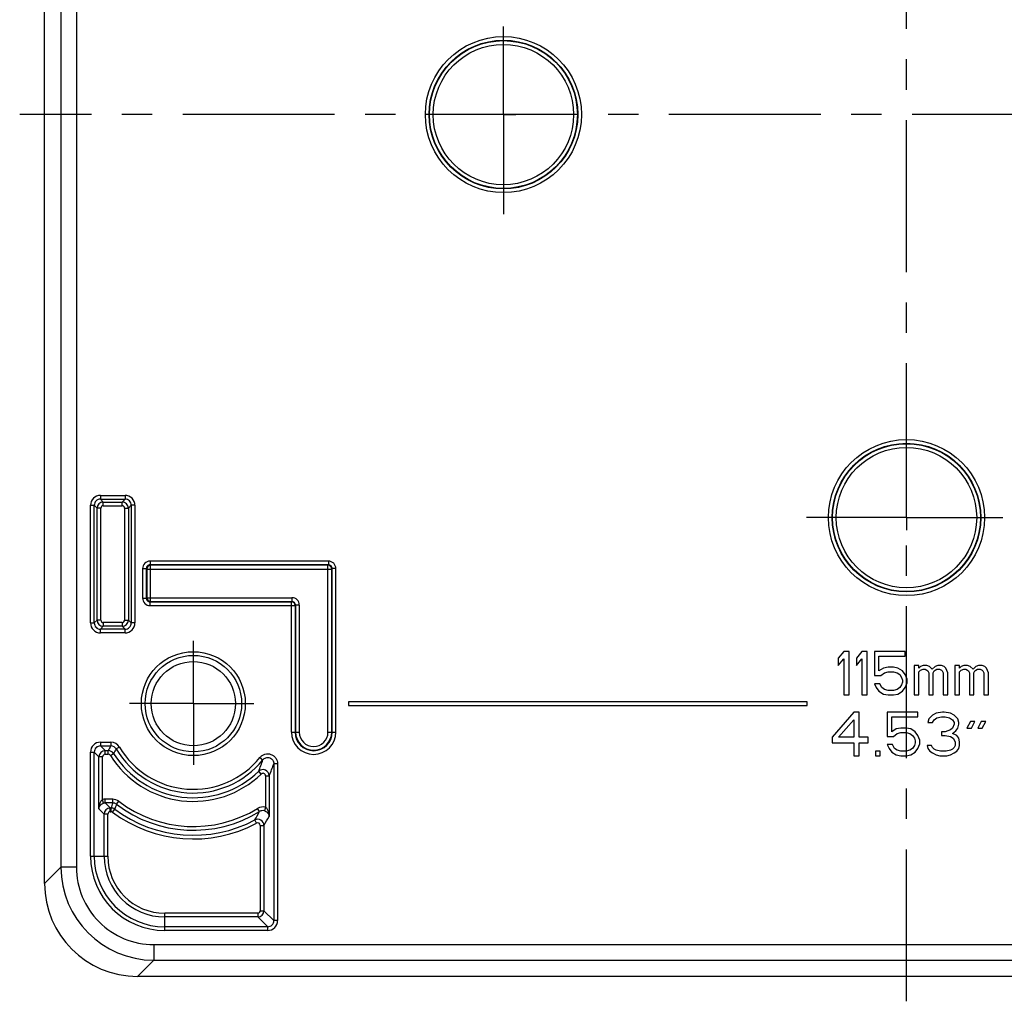
# Model space of a CAD drawing. Units: millimetres. Extents: x 0 to 594, y 0 to 420.
# Drawn here: x 412 to 492, y 236 to 315 of the extents above; entities that cross this region are included whole.
import ezdxf

# ---------------------------------------------------------------- set-up
doc = ezdxf.new("R2010")
doc.units = ezdxf.units.MM
doc.header["$LTSCALE"] = 32.67
doc.linetypes.add('CENTER', pattern=[0.6, 0.375, -0.075, 0.075, -0.075])
for name, color, linetype in [('KASTEN-ALS1414_DXF_AXIS', 7, 'CONTINUOUS'), ('KASTEN-ALS14DXF_CONTINUOUS_LINE', 7, 'CONTINUOUS'), ('M-ALS1414_M_DXF_AXIS', 7, 'CONTINUOUS')]:
    doc.layers.add(name, color=color, linetype=linetype)

msp = doc.modelspace()

# ---------------------------------------------------------------- linework, layer by layer
at = {"layer": 'KASTEN-ALS1414_DXF_AXIS', "color": 7, "linetype": 'CENTER'}
for p, q in [((451.3356, 307.4568), (451.3356, 314.5699)), ((451.3356, 307.4568), (450.3355, 307.4568)), ((451.3356, 307.4568), (451.3356, 299.432)), ((451.3356, 307.4568), (452.3357, 307.4568)), ((483.8356, 274.9568), (483.8356, 275.9569)), ((483.8356, 274.9568), (475.7611, 274.9568)), ((483.8356, 274.9568), (491.6102, 274.9568)), ((483.8356, 274.9568), (483.8356, 273.9567)), ((426.3356, 259.9568), (426.3356, 265.0153)), ((426.3356, 259.9568), (421.1779, 259.9568)), ((426.3356, 259.9568), (426.3356, 255.0309)), ((426.3356, 259.9568), (431.2003, 259.9568))]:
    msp.add_line(p, q, dxfattribs=at)
at = {"layer": 'KASTEN-ALS14DXF_CONTINUOUS_LINE', "color": 7, "linetype": 'Continuous'}
for p, q in [((414.3356, 245.4542), (414.3356, 369.4593)), ((478.7731, 264.1568), (478.3356, 263.6355)), ((478.3356, 263.6355), (478.3356, 263.0398)), ((479.2106, 264.1568), (478.7731, 264.1568)), ((479.2106, 260.6568), (479.2106, 264.1568)), ((480.2315, 264.1568), (479.794, 263.6355)), ((479.794, 263.6355), (479.794, 263.0398)), ((480.669, 264.1568), (480.2315, 264.1568)), ((480.669, 260.6568), (480.669, 264.1568)), ((483.7315, 264.1568), (481.2523, 264.1568)), ((481.2523, 264.1568), (481.2523, 262.2206)), ((481.6169, 263.7844), (483.7315, 263.7844)), ((481.6169, 262.5929), (481.6169, 263.7844)), ((483.7315, 263.7844), (483.7315, 264.1568)), ((478.3356, 263.0398), (478.7731, 263.561)), ((478.7731, 263.561), (478.7731, 260.6568)), ((479.794, 263.0398), (480.2315, 263.561)), ((480.2315, 263.561), (480.2315, 260.6568)), ((481.9815, 262.8163), (481.6169, 262.5929)), ((482.346, 262.8908), (481.9815, 262.8163)), ((482.7835, 262.8908), (482.346, 262.8908)), ((483.1481, 262.8163), (482.7835, 262.8908)), ((483.5127, 262.5929), (483.1481, 262.8163)), ((484.8252, 263.0398), (484.4606, 263.0398)), ((484.4606, 263.0398), (484.4606, 260.6568)), ((484.8252, 262.8163), (484.8252, 263.0398)), ((484.971, 262.9653), (484.8252, 262.8163)), ((485.1898, 263.0398), (484.971, 262.9653)), ((485.4815, 263.0398), (485.1898, 263.0398)), ((485.7002, 262.9653), (485.4815, 263.0398)), ((485.919, 262.7419), (485.7002, 262.9653)), ((486.1377, 262.9653), (485.919, 262.7419)), ((486.3565, 263.0398), (486.1377, 262.9653)), ((486.6481, 263.0398), (486.3565, 263.0398)), ((486.8669, 262.9653), (486.6481, 263.0398)), ((487.0127, 262.8163), (486.8669, 262.9653)), ((487.1585, 262.444), (487.0127, 262.8163)), ((488.1065, 263.0398), (487.7419, 263.0398)), ((487.7419, 263.0398), (487.7419, 260.6568)), ((488.1065, 262.8163), (488.1065, 263.0398)), ((488.2523, 262.9653), (488.1065, 262.8163)), ((488.471, 263.0398), (488.2523, 262.9653)), ((488.7627, 263.0398), (488.471, 263.0398)), ((488.9815, 262.9653), (488.7627, 263.0398)), ((489.2002, 262.7419), (488.9815, 262.9653)), ((489.419, 262.9653), (489.2002, 262.7419)), ((489.6377, 263.0398), (489.419, 262.9653)), ((489.9294, 263.0398), (489.6377, 263.0398)), ((490.1481, 262.9653), (489.9294, 263.0398)), ((490.294, 262.8163), (490.1481, 262.9653)), ((490.4398, 262.444), (490.294, 262.8163)), ((481.2523, 262.2206), (481.7627, 262.2206)), ((481.7627, 262.2206), (482.0544, 262.444)), ((482.0544, 262.444), (482.346, 262.5185)), ((482.346, 262.5185), (482.7835, 262.5185)), ((482.7835, 262.5185), (483.0752, 262.444)), ((483.0752, 262.444), (483.294, 262.2951)), ((483.294, 262.2951), (483.4398, 262.0717)), ((483.4398, 262.0717), (483.5127, 261.8483)), ((483.7315, 262.2951), (483.5127, 262.5929)), ((483.8773, 261.9227), (483.7315, 262.2951)), ((484.8252, 262.5185), (484.971, 262.6674)), ((484.8252, 260.6568), (484.8252, 262.5185)), ((484.971, 262.6674), (485.1898, 262.7419)), ((485.1898, 262.7419), (485.3356, 262.7419)), ((485.3356, 262.7419), (485.4815, 262.6674)), ((485.4815, 262.6674), (485.5544, 262.5929)), ((485.5544, 262.5929), (485.6273, 262.444)), ((485.6273, 262.444), (485.6273, 260.6568)), ((485.9919, 262.444), (486.0648, 262.5929)), ((485.9919, 260.6568), (485.9919, 262.444)), ((486.0648, 262.5929), (486.1377, 262.6674)), ((486.1377, 262.6674), (486.2835, 262.7419)), ((486.2835, 262.7419), (486.5023, 262.7419)), ((486.5023, 262.7419), (486.6481, 262.6674)), ((486.6481, 262.6674), (486.721, 262.5929)), ((486.721, 262.5929), (486.794, 262.444)), ((486.794, 262.444), (486.794, 260.6568)), ((487.1585, 260.6568), (487.1585, 262.444)), ((488.1065, 262.5185), (488.2523, 262.6674)), ((488.1065, 260.6568), (488.1065, 262.5185)), ((488.2523, 262.6674), (488.471, 262.7419)), ((488.471, 262.7419), (488.6169, 262.7419)), ((488.6169, 262.7419), (488.7627, 262.6674)), ((488.7627, 262.6674), (488.8356, 262.5929)), ((488.8356, 262.5929), (488.9085, 262.444)), ((488.9085, 262.444), (488.9085, 260.6568)), ((489.2731, 262.444), (489.346, 262.5929)), ((489.2731, 260.6568), (489.2731, 262.444)), ((489.346, 262.5929), (489.419, 262.6674)), ((489.419, 262.6674), (489.5648, 262.7419)), ((489.5648, 262.7419), (489.7835, 262.7419)), ((489.7835, 262.7419), (489.9294, 262.6674)), ((489.9294, 262.6674), (490.0023, 262.5929)), ((490.0023, 262.5929), (490.0752, 262.444)), ((490.0752, 262.444), (490.0752, 260.6568)), ((490.4398, 260.6568), (490.4398, 262.444)), ((481.6898, 261.5504), (481.2523, 261.5504)), ((481.2523, 261.5504), (481.3981, 261.2525)), ((481.3981, 261.2525), (481.6169, 260.9546)), ((481.8356, 261.2525), (481.6898, 261.5504)), ((482.0544, 261.1036), (481.8356, 261.2525)), ((483.294, 261.2525), (483.0752, 261.1036)), ((483.4398, 261.4759), (483.294, 261.2525)), ((483.5127, 261.6993), (483.4398, 261.4759)), ((483.5127, 261.8483), (483.5127, 261.6993)), ((483.5127, 260.9546), (483.7315, 261.2525)), ((483.7315, 261.2525), (483.8773, 261.6249)), ((483.8773, 261.6249), (483.8773, 261.9227)), ((478.7731, 260.6568), (479.2106, 260.6568)), ((480.2315, 260.6568), (480.669, 260.6568)), ((481.6169, 260.9546), (481.9815, 260.7312)), ((481.9815, 260.7312), (482.346, 260.6568)), ((482.346, 261.0291), (482.0544, 261.1036)), ((482.7835, 261.0291), (482.346, 261.0291)), ((482.346, 260.6568), (482.7835, 260.6568)), ((483.0752, 261.1036), (482.7835, 261.0291)), ((482.7835, 260.6568), (483.1481, 260.7312)), ((483.1481, 260.7312), (483.5127, 260.9546)), ((484.4606, 260.6568), (484.8252, 260.6568)), ((485.6273, 260.6568), (485.9919, 260.6568)), ((486.794, 260.6568), (487.1585, 260.6568)), ((487.7419, 260.6568), (488.1065, 260.6568)), ((488.9085, 260.6568), (489.2731, 260.6568)), ((490.0752, 260.6568), (490.4398, 260.6568)), ((438.8356, 260.1068), (438.8356, 259.8068)), ((475.8356, 260.1068), (438.8356, 260.1068)), ((438.8356, 259.8068), (475.8356, 259.8068)), ((475.8356, 259.8068), (475.8356, 260.1068)), ((479.5856, 259.2568), (477.8356, 257.2461)), ((480.0231, 259.2568), (479.5856, 259.2568)), ((480.0231, 257.2461), (480.0231, 259.2568)), ((484.7627, 259.2568), (482.2835, 259.2568)), ((482.2835, 259.2568), (482.2835, 257.3206)), ((482.6481, 258.8844), (484.7627, 258.8844)), ((482.6481, 257.6929), (482.6481, 258.8844)), ((484.7627, 258.8844), (484.7627, 259.2568)), ((485.9294, 259.0334), (485.6377, 258.7355)), ((486.221, 259.1823), (485.9294, 259.0334)), ((486.0752, 258.661), (486.294, 258.81)), ((486.7315, 259.2568), (486.221, 259.1823)), ((486.294, 258.81), (486.6585, 258.8844)), ((486.6585, 258.8844), (486.9502, 258.8844)), ((486.8773, 259.2568), (486.7315, 259.2568)), ((487.3877, 259.1823), (486.8773, 259.2568)), ((486.9502, 258.8844), (487.3148, 258.81)), ((487.3148, 258.81), (487.5335, 258.661)), ((487.6794, 259.0334), (487.3877, 259.1823)), ((487.971, 258.7355), (487.6794, 259.0334)), ((478.346, 257.2461), (479.5856, 258.661)), ((479.5856, 258.661), (479.5856, 257.2461)), ((485.6377, 258.7355), (485.5648, 258.4376)), ((485.5648, 258.4376), (485.9294, 258.4376)), ((485.9294, 258.4376), (486.0752, 258.661)), ((487.5335, 258.661), (487.6794, 258.4376)), ((487.6794, 258.2887), (487.5335, 257.9908)), ((487.6794, 258.4376), (487.6794, 258.2887)), ((488.044, 258.4376), (487.971, 258.7355)), ((487.971, 257.9908), (488.044, 258.2887)), ((488.044, 258.2887), (488.044, 258.4376)), ((488.9919, 258.5121), (488.7002, 257.9908)), ((489.3565, 258.5121), (488.9919, 258.5121)), ((489.0648, 257.9908), (489.3565, 258.5121)), ((489.8669, 258.5121), (489.5752, 257.9908)), ((490.2315, 258.5121), (489.8669, 258.5121)), ((489.9398, 257.9908), (490.2315, 258.5121)), ((477.8356, 257.2461), (477.8356, 256.7993)), ((479.5856, 257.2461), (478.346, 257.2461)), ((480.7523, 257.2461), (480.0231, 257.2461)), ((480.7523, 256.7993), (480.7523, 257.2461)), ((482.2835, 257.3206), (482.794, 257.3206)), ((483.0127, 257.9163), (482.6481, 257.6929)), ((482.794, 257.3206), (483.0856, 257.544)), ((483.3773, 257.9908), (483.0127, 257.9163)), ((483.0856, 257.544), (483.3773, 257.6185)), ((483.8148, 257.9908), (483.3773, 257.9908)), ((483.3773, 257.6185), (483.8148, 257.6185)), ((484.1794, 257.9163), (483.8148, 257.9908)), ((483.8148, 257.6185), (484.1065, 257.544)), ((484.1065, 257.544), (484.3252, 257.3951)), ((484.544, 257.6929), (484.1794, 257.9163)), ((484.3252, 257.3951), (484.471, 257.1717)), ((484.7627, 257.3951), (484.544, 257.6929)), ((484.9085, 257.0227), (484.7627, 257.3951)), ((486.9502, 257.6929), (486.6585, 257.6929)), ((486.6585, 257.6929), (486.6585, 257.3951)), ((486.6585, 257.3951), (486.9502, 257.3951)), ((487.3877, 257.8419), (486.9502, 257.6929)), ((486.9502, 257.3951), (487.3877, 257.3206)), ((487.5335, 257.9908), (487.3877, 257.8419)), ((487.3877, 257.3206), (487.6065, 257.1717)), ((487.5335, 257.544), (487.8252, 257.7674)), ((487.8981, 257.3951), (487.5335, 257.544)), ((487.8252, 257.7674), (487.971, 257.9908)), ((488.044, 257.1717), (487.8981, 257.3951)), ((488.7002, 257.9908), (489.0648, 257.9908)), ((489.5752, 257.9908), (489.9398, 257.9908)), ((477.8356, 256.7993), (479.5856, 256.7993)), ((479.5856, 256.7993), (479.5856, 255.7568)), ((480.0231, 256.7993), (480.7523, 256.7993)), ((480.0231, 255.7568), (480.0231, 256.7993)), ((482.721, 256.6504), (482.2835, 256.6504)), ((482.2835, 256.6504), (482.4294, 256.3525)), ((482.8669, 256.3525), (482.721, 256.6504)), ((484.471, 256.5759), (484.3252, 256.3525)), ((484.471, 257.1717), (484.544, 256.9483)), ((484.544, 256.7993), (484.471, 256.5759)), ((484.544, 256.9483), (484.544, 256.7993)), ((484.7627, 256.3525), (484.9085, 256.7249)), ((484.9085, 256.7249), (484.9085, 257.0227)), ((485.8565, 256.5759), (485.4919, 256.5759)), ((485.4919, 256.5759), (485.5648, 256.3525)), ((485.9294, 256.427), (485.8565, 256.5759)), ((487.6065, 257.1717), (487.7523, 256.8738)), ((487.7523, 256.5759), (487.6794, 256.427)), ((487.7523, 256.8738), (487.7523, 256.5759)), ((488.1169, 256.8738), (488.044, 257.1717)), ((488.044, 256.3525), (488.1169, 256.5759)), ((488.1169, 256.5759), (488.1169, 256.8738)), ((479.5856, 255.7568), (480.0231, 255.7568)), ((481.7002, 256.1291), (481.3356, 256.1291)), ((481.3356, 256.1291), (481.3356, 255.7568)), ((481.3356, 255.7568), (481.7002, 255.7568)), ((481.7002, 255.7568), (481.7002, 256.1291)), ((482.4294, 256.3525), (482.6481, 256.0546)), ((482.6481, 256.0546), (483.0127, 255.8312)), ((483.0856, 256.2036), (482.8669, 256.3525)), ((483.0127, 255.8312), (483.3773, 255.7568)), ((483.3773, 256.1291), (483.0856, 256.2036)), ((483.8148, 256.1291), (483.3773, 256.1291)), ((483.3773, 255.7568), (483.8148, 255.7568)), ((484.1065, 256.2036), (483.8148, 256.1291)), ((483.8148, 255.7568), (484.1794, 255.8312)), ((484.3252, 256.3525), (484.1065, 256.2036)), ((484.1794, 255.8312), (484.544, 256.0546)), ((484.544, 256.0546), (484.7627, 256.3525)), ((485.5648, 256.3525), (485.7106, 256.1291)), ((485.7106, 256.1291), (485.9294, 255.9802)), ((486.0752, 256.2781), (485.9294, 256.427)), ((485.9294, 255.9802), (486.221, 255.8312)), ((486.221, 256.2036), (486.0752, 256.2781)), ((486.5856, 256.1291), (486.221, 256.2036)), ((486.221, 255.8312), (486.5127, 255.7568)), ((486.5127, 255.7568), (487.096, 255.7568)), ((487.0231, 256.1291), (486.5856, 256.1291)), ((487.3877, 256.2036), (487.0231, 256.1291)), ((487.096, 255.7568), (487.3877, 255.8312)), ((487.5335, 256.2781), (487.3877, 256.2036)), ((487.3877, 255.8312), (487.6794, 255.9802)), ((487.6794, 256.427), (487.5335, 256.2781)), ((487.6794, 255.9802), (487.8981, 256.1291)), ((487.8981, 256.1291), (488.044, 256.3525)), ((545.8382, 237.9568), (421.8331, 237.9568))]:
    msp.add_line(p, q, dxfattribs=at)
at = {"layer": 'KASTEN-ALS14DXF_CONTINUOUS_LINE', "color": 9, "linetype": 'Continuous'}
for p, q in [((415.6523, 368.1426), (415.6523, 246.7709)), ((416.9019, 368.1426), (416.9019, 246.7709)), ((418.8431, 276.749), (418.8431, 276.4491)), ((418.8431, 276.749), (420.8282, 276.749)), ((418.8431, 276.4491), (419.0766, 276.2157)), ((418.8431, 276.4491), (420.8281, 276.4491)), ((420.8281, 276.4491), (420.5947, 276.2157)), ((420.8282, 276.749), (420.8282, 276.4491)), ((418.0434, 266.4643), (418.0434, 275.9493)), ((418.0434, 275.9493), (418.3433, 275.9493)), ((418.3433, 266.4643), (418.3433, 275.9493)), ((418.3433, 275.9493), (418.5767, 275.7158)), ((418.5767, 266.6977), (418.5767, 275.7158)), ((418.8766, 275.7158), (418.5767, 275.7158)), ((418.8766, 266.6977), (418.8766, 275.7158)), ((419.0766, 275.9158), (419.0766, 276.2157)), ((419.0766, 276.2157), (420.5947, 276.2157)), ((419.0766, 275.9158), (420.5947, 275.9158)), ((420.5947, 275.9158), (420.5947, 276.2157)), ((420.7946, 275.7158), (420.7946, 266.6977)), ((420.7946, 275.7158), (421.0945, 275.7158)), ((421.328, 275.9493), (421.0945, 275.7158)), ((421.0945, 275.7158), (421.0945, 266.6977)), ((421.328, 275.9493), (421.328, 266.4643)), ((421.6279, 275.9493), (421.328, 275.9493)), ((421.6279, 275.9493), (421.6279, 266.4643)), ((422.2434, 270.8492), (422.2434, 268.4643)), ((422.2434, 270.8492), (422.5433, 270.8492)), ((422.5804, 270.8122), (422.5433, 270.8492)), ((422.5433, 270.8492), (422.5433, 268.4643)), ((422.5804, 270.8122), (422.5804, 268.5014)), ((422.5804, 270.8122), (437.4909, 270.8122)), ((422.8432, 271.449), (422.8432, 271.1491)), ((437.2281, 271.449), (422.8432, 271.449)), ((422.8802, 271.1121), (422.8432, 271.1491)), ((437.2281, 271.1491), (422.8432, 271.1491)), ((422.8802, 268.2015), (422.8802, 271.1121)), ((437.191, 271.1121), (422.8802, 271.1121)), ((437.191, 271.1121), (437.2281, 271.1491)), ((437.191, 257.6568), (437.191, 271.1121)), ((437.2281, 271.449), (437.2281, 271.1491)), ((437.4909, 270.8122), (437.528, 270.8492)), ((437.4909, 257.6568), (437.4909, 270.8122)), ((437.528, 257.6568), (437.528, 270.8492)), ((437.8279, 270.8492), (437.528, 270.8492)), ((437.8279, 257.6568), (437.8279, 270.8492)), ((422.2434, 268.4643), (422.5433, 268.4643)), ((422.5804, 268.5014), (422.5433, 268.4643)), ((422.5804, 268.5014), (434.2805, 268.5014)), ((434.2805, 268.5014), (434.2805, 268.2015)), ((422.8802, 268.2015), (422.8432, 268.1644)), ((422.8432, 267.8645), (422.8432, 268.1644)), ((422.8432, 268.1644), (434.2434, 268.1644)), ((422.8432, 267.8645), (434.5433, 267.8645)), ((422.8802, 268.2015), (434.2805, 268.2015)), ((434.2434, 268.1644), (434.2805, 268.2015)), ((434.2434, 257.6568), (434.2434, 268.1644)), ((434.5433, 267.8645), (434.5804, 267.9016)), ((434.5433, 267.8645), (434.5433, 257.6568)), ((434.5804, 267.9016), (434.5804, 257.6568)), ((434.8802, 267.9016), (434.5804, 267.9016)), ((434.8802, 267.9016), (434.8802, 257.6568)), ((418.0434, 266.4643), (418.3433, 266.4643)), ((418.3433, 266.4643), (418.5767, 266.6977)), ((418.8766, 266.6977), (418.5767, 266.6977)), ((418.8431, 265.9644), (419.0766, 266.1979)), ((418.8431, 265.6645), (418.8431, 265.9644)), ((420.8282, 265.9644), (418.8431, 265.9644)), ((419.0766, 266.4978), (419.0766, 266.1979)), ((420.5947, 266.4978), (419.0766, 266.4978)), ((420.5947, 266.1979), (419.0766, 266.1979)), ((420.5947, 266.4978), (420.5947, 266.1979)), ((420.8282, 265.9644), (420.5947, 266.1979)), ((420.7946, 266.6977), (421.0945, 266.6977)), ((420.8282, 265.6645), (420.8282, 265.9644)), ((421.328, 266.4643), (421.0945, 266.6977)), ((421.6279, 266.4643), (421.328, 266.4643)), ((420.8282, 265.6645), (418.8431, 265.6645)), ((434.2434, 257.6568), (434.8802, 257.6568)), ((437.191, 257.6568), (437.8279, 257.6568)), ((418.8431, 256.849), (418.8431, 256.5491)), ((418.8431, 256.849), (419.6921, 256.849)), ((418.8431, 256.5491), (419.2206, 256.1716)), ((418.8431, 256.5491), (419.6921, 256.5491)), ((419.6921, 256.849), (419.6921, 256.5491)), ((420.3814, 256.4547), (420.1229, 256.3027)), ((418.0434, 247.6568), (418.0434, 256.0493)), ((418.0434, 256.0493), (418.3433, 256.0493)), ((418.3433, 256.0493), (418.7208, 255.6718)), ((418.3433, 247.6568), (418.3433, 256.0493)), ((418.7208, 251.4646), (418.7208, 255.6718)), ((419.0207, 255.6718), (418.7208, 255.6718)), ((419.0207, 252.2195), (419.0207, 255.6718)), ((419.2206, 255.8717), (419.2206, 256.1716)), ((419.2206, 256.1716), (419.4796, 256.1716)), ((419.2206, 255.8717), (419.4796, 255.8717)), ((419.4796, 255.8717), (419.4796, 256.1716)), ((419.6491, 255.7778), (419.9034, 255.9367)), ((431.7064, 255.6126), (431.9395, 255.424)), ((433.1279, 255.1096), (432.828, 255.1096)), ((432.828, 255.1096), (432.828, 242.4643)), ((433.1279, 255.1096), (433.1279, 242.4643)), ((431.8118, 254.2836), (431.6035, 254.4993)), ((432.1506, 254.1397), (432.1506, 251.6008)), ((432.1506, 254.1397), (432.4505, 254.1397)), ((432.4505, 254.1397), (432.4505, 250.8576)), ((419.1013, 251.9307), (419.0207, 252.2195)), ((419.2359, 251.9491), (419.2359, 252.249)), ((419.8339, 252.249), (419.2359, 252.249)), ((419.2359, 251.9491), (419.6396, 251.5454)), ((419.8339, 251.9491), (419.2359, 251.9491)), ((419.8339, 251.9491), (419.8339, 252.249)), ((420.1374, 251.8464), (420.3195, 252.0847)), ((419.1397, 251.0456), (418.7208, 251.4646)), ((419.1397, 247.6568), (419.1397, 251.0456)), ((419.4396, 251.0456), (419.1397, 251.0456)), ((419.4396, 247.6568), (419.4396, 251.0456)), ((419.6396, 251.2456), (419.6396, 251.5454)), ((419.6396, 251.5454), (419.6987, 251.5454)), ((419.6396, 251.2456), (419.6987, 251.2456)), ((419.6987, 251.2456), (419.6987, 251.5454)), ((419.8181, 251.206), (419.9972, 251.4465)), ((431.674, 251.2563), (431.5171, 251.5119)), ((432.1506, 251.6008), (432.0701, 251.3122)), ((431.4382, 250.3122), (431.2979, 250.5772)), ((431.7316, 250.1354), (431.7316, 243.2607)), ((431.7316, 250.1354), (432.0315, 250.1354)), ((432.0315, 250.1354), (432.0315, 243.2607)), ((418.0434, 247.6568), (419.4396, 247.6568)), ((414.3356, 245.4542), (415.6523, 246.7709)), ((416.9019, 246.7709), (415.6523, 246.7709)), ((424.0356, 241.6645), (424.0356, 243.0608)), ((431.5317, 243.0608), (424.0356, 243.0608)), ((431.5317, 243.0608), (431.5317, 242.7609)), ((431.7316, 243.2607), (432.0315, 243.2607)), ((432.828, 242.4643), (432.0315, 243.2607)), ((431.5317, 242.7609), (424.0356, 242.7609)), ((432.3282, 241.9644), (431.5317, 242.7609)), ((433.1279, 242.4643), (432.828, 242.4643)), ((432.3282, 241.9644), (424.0356, 241.9644)), ((432.3282, 241.6645), (424.0356, 241.6645)), ((432.3282, 241.6645), (432.3282, 241.9644)), ((423.1498, 240.523), (544.5215, 240.523)), ((423.1498, 240.523), (423.1498, 239.2735)), ((421.8331, 237.9568), (423.1498, 239.2735)), ((423.1498, 239.2735), (544.5215, 239.2735))]:
    msp.add_line(p, q, dxfattribs=at)
for centre, radius in [((451.3356, 307.4568), 6.2922), ((451.3356, 307.4568), 5.9923), ((451.3356, 307.4568), 5.9605), ((451.3356, 307.4568), 5.6606), ((483.8356, 274.9568), 6.2922), ((483.8356, 274.9568), 5.9923), ((483.8356, 274.9568), 5.9605), ((483.8356, 274.9568), 5.6606), ((426.3356, 259.9568), 4.1898), ((426.3356, 259.9568), 3.8899)]:
    msp.add_circle(centre, radius, dxfattribs=at)
at = {"layer": 'KASTEN-ALS14DXF_CONTINUOUS_LINE', "color": 7, "linetype": 'Continuous'}
msp.add_circle((426.3356, 259.9568), 3.4, dxfattribs=at)
at = {"layer": 'KASTEN-ALS14DXF_CONTINUOUS_LINE', "color": 9, "linetype": 'Continuous'}
for centre, radius, start, end in [((418.843, 275.9494), 0.7996, 89.992211, 180.007789), ((418.8428, 275.9497), 0.4995, 89.959174, 180.041141), ((420.8285, 275.9496), 0.4995, 359.96061, 90.039705), ((420.8283, 275.9494), 0.7996, 359.992211, 90.007789), ((419.0768, 275.7156), 0.5, 90.025215, 179.974785), ((419.0766, 275.7159), 0.1999, 89.992804, 180.007196), ((420.5945, 275.7156), 0.5, 0.025215, 89.974785), ((420.5947, 275.7159), 0.1999, 359.992804, 90.007196), ((422.8431, 270.8493), 0.5997, 89.992317, 180.007683), ((422.8429, 270.8495), 0.2996, 89.939673, 180.060736), ((422.8805, 270.8119), 0.3001, 90.047149, 179.952851), ((437.1908, 270.8119), 0.3001, 0.047149, 89.952851), ((437.2282, 270.8493), 0.5997, 359.99233, 90.00767), ((437.2284, 270.8495), 0.2996, 359.939673, 90.060736), ((422.8431, 268.4642), 0.5997, 179.992317, 270.007683), ((422.8429, 268.464), 0.2996, 179.939673, 270.060736), ((422.8805, 268.5016), 0.3001, 180.046492, 269.953508), ((434.2805, 267.9017), 0.5997, 359.99233, 90.00767), ((434.2431, 267.8643), 0.3001, 0.047149, 89.952851), ((434.2808, 267.9019), 0.2996, 359.939264, 90.060327), ((418.843, 266.4641), 0.7996, 179.992205, 270.007795), ((418.8428, 266.4639), 0.4995, 179.959174, 270.041141), ((419.0768, 266.6979), 0.5, 180.025215, 269.974785), ((419.0765, 266.6977), 0.1999, 179.992148, 270.007852), ((420.5945, 266.6979), 0.5, 270.025215, 359.974785), ((420.5947, 266.6977), 0.1999, 269.992148, 0.007852), ((420.8283, 266.4641), 0.7996, 269.992205, 0.007795), ((420.8285, 266.4639), 0.4995, 269.96061, 0.039705), ((436.0356, 257.6568), 1.7922, 180, 360), ((436.0356, 257.6568), 1.4923, 180, 360), ((436.0356, 257.6568), 1.4553, 180, 360), ((436.0356, 257.6568), 1.1554, 180, 360), ((418.843, 256.0494), 0.7996, 89.992211, 180.007789), ((418.8428, 256.0497), 0.4995, 89.959174, 180.041141), ((447.5236, 240.6322), 32.0615, 150.23454, 151.008696), ((419.6921, 256.0493), 0.7997, 30.460688, 90.001683), ((419.6922, 256.0496), 0.4996, 30.445274, 90.017371), ((426.3356, 259.9568), 6.9078, 210.46237, 321.031729), ((419.2208, 255.6716), 0.5, 90.025215, 179.974785), ((419.2206, 255.6718), 0.1999, 89.992804, 180.007196), ((419.4794, 255.6716), 0.5, 32.018378, 89.98653), ((419.4796, 255.6718), 0.1999, 32.003555, 90.001355), ((426.3356, 259.9568), 7.885, 212.004909, 313.987612), ((443.8622, 241.8165), 27.8102, 148.607575, 149.486809), ((426.3356, 259.9568), 7.5851, 212.004909, 313.987612), ((426.3356, 259.9568), 7.2077, 210.462364, 321.031708), ((416.3537, 260.5645), 16.4117, 338.311248, 341.746264), ((416.9559, 260.7287), 16.8374, 336.962697, 340.504888), ((431.9504, 254.1391), 0.5001, 0.069338, 133.918273), ((431.9508, 254.14), 0.1998, 359.929935, 134.057676), ((419.2364, 251.4453), 0.8038, 90.03544, 105.569162), ((419.236, 251.4468), 0.5024, 90.010492, 105.547954), ((484.8397, 229.9551), 68.6258, 161.307339, 161.662764), ((419.8339, 251.4493), 0.7997, 52.611095, 90.00037), ((419.8339, 251.4495), 0.4996, 52.602506, 90.008916), ((477.675, 231.4618), 61.0419, 160.491617, 160.889393), ((426.3356, 259.9568), 10.2077, 232.611473, 301.531932), ((426.3356, 259.9568), 9.9078, 232.611464, 301.531949), ((419.6398, 251.0454), 0.5, 90.025215, 179.974785), ((419.6395, 251.0456), 0.1999, 89.992804, 180.007196), ((419.6986, 251.0454), 0.5, 53.329507, 89.99208), ((419.6987, 251.0456), 0.1999, 53.321261, 90.000326), ((426.3356, 259.9568), 10.9112, 233.321587, 297.881435), ((426.3356, 259.9568), 10.6113, 233.321587, 297.881435), ((410.1234, 262.746), 24.4221, 330.114591, 331.935706), ((431.9358, 250.83), 0.8001, 74.424438, 121.546175), ((431.9361, 250.8303), 0.5002, 74.460496, 121.603588), ((431.5315, 250.135), 0.5001, 0.04534, 117.836629), ((431.5317, 250.1355), 0.1999, 359.972028, 117.909401), ((410.5535, 263.0781), 25.0762, 328.926799, 330.834611), ((424.0356, 247.6568), 5.9922, 180, 270), ((424.0356, 247.6568), 5.6923, 180, 270), ((424.0356, 247.6568), 4.8959, 180, 270), ((424.0356, 247.6568), 4.596, 180, 270), ((423.1499, 246.7711), 7.4976, 180.001269, 269.99874), ((423.1489, 246.77), 6.247, 179.992175, 270.007825), ((431.5315, 243.2609), 0.5, 270.025215, 359.974785), ((431.5317, 243.2607), 0.1999, 269.992148, 0.007852), ((432.3283, 242.4641), 0.7996, 269.992205, 0.007795), ((432.3285, 242.4639), 0.4995, 269.96061, 0.039705)]:
    msp.add_arc(centre, radius, start, end, dxfattribs=at)
at = {"layer": 'KASTEN-ALS14DXF_CONTINUOUS_LINE', "color": 7, "linetype": 'Continuous'}
msp.add_ellipse((421.8382, 245.4593), major_axis=(-5.3069, -5.3069), ratio=0.999315, start_param=-0.7850555, end_param=0.7850555, dxfattribs=at)
at = {"layer": 'KASTEN-ALS14DXF_CONTINUOUS_LINE', "color": 9, "linetype": 'Continuous'}
for points, knots in [([(431.7064, 255.6126), (431.7578, 255.6761), (431.881, 255.7882), (432.1073, 255.8921), (432.3546, 255.9226), (432.5995, 255.8766), (432.8189, 255.7584), (432.9919, 255.5791), (433.1025, 255.356), (433.1279, 255.1914), (433.1279, 255.1096)], [0, 0, 0, 0, 0.1250033, 0.2500044, 0.375003, 0.5, 0.624997, 0.7499956, 0.8749967, 1, 1, 1, 1]), ([(431.9395, 255.424), (431.9717, 255.4638), (432.0486, 255.534), (432.19, 255.5994), (432.3448, 255.6189), (432.4982, 255.5902), (432.6355, 255.5161), (432.7436, 255.4036), (432.8124, 255.2638), (432.828, 255.1608), (432.828, 255.1096)], [0, 0, 0, 0, 0.1249535, 0.2499405, 0.3749601, 0.4999999, 0.6250398, 0.7500594, 0.8750464, 1, 1, 1, 1]), ([(418.764, 251.8028), (418.7568, 251.7751), (418.7324, 251.6638), (418.7218, 251.5497), (418.7208, 251.4645)], [0, 0, 0, 0, 0.2514299, 1, 1, 1, 1]), ([(418.7208, 251.4646), (418.7221, 251.4999), (418.7331, 251.5723), (418.7601, 251.6403), (418.7776, 251.6731)], [0, 0, 0, 0, 0.4872028, 1, 1, 1, 1]), ([(419.0207, 252.2195), (418.983, 252.1985), (418.9183, 252.14), (418.8488, 252.034), (418.7982, 251.9205), (418.774, 251.8422), (418.764, 251.8028)], [0, 0, 0, 0, 0.2581463, 0.5098376, 0.7564962, 1, 1, 1, 1]), ([(418.7776, 251.6731), (418.8065, 251.7275), (418.8699, 251.8068), (418.9859, 251.8885), (419.0604, 251.9193), (419.1013, 251.9307)], [0, 0, 0, 0, 0.4360114, 0.6991577, 1, 1, 1, 1]), ([(432.0701, 251.3122), (432.1104, 251.301), (432.1841, 251.2711), (432.2995, 251.1922), (432.3634, 251.1153), (432.3927, 251.0623)], [0, 0, 0, 0, 0.3010655, 0.5648511, 1, 1, 1, 1]), ([(432.4065, 251.1931), (432.3963, 251.2317), (432.372, 251.3085), (432.3212, 251.4195), (432.2517, 251.5231), (432.1876, 251.5801), (432.1506, 251.6008)], [0, 0, 0, 0, 0.2432309, 0.4897851, 0.7415812, 1, 1, 1, 1]), ([(432.3927, 251.0623), (432.4104, 251.0302), (432.438, 250.9636), (432.4492, 250.8923), (432.4505, 250.8576)], [0, 0, 0, 0, 0.513807, 1, 1, 1, 1]), ([(432.4505, 250.8576), (432.4502, 250.8858), (432.4456, 250.9986), (432.4281, 251.1111), (432.4065, 251.1931)], [0, 0, 0, 0, 0.2492633, 1, 1, 1, 1])]:
    msp.add_open_spline(points, degree=3, knots=knots, dxfattribs=at)
at = {"layer": 'M-ALS1414_M_DXF_AXIS', "color": 7, "linetype": 'CENTER'}
for p, q in [((483.8356, 235.9546), (483.8356, 378.9589)), ((555.3378, 307.4568), (412.3335, 307.4568))]:
    msp.add_line(p, q, dxfattribs=at)

doc.saveas('drawing.dxf')
